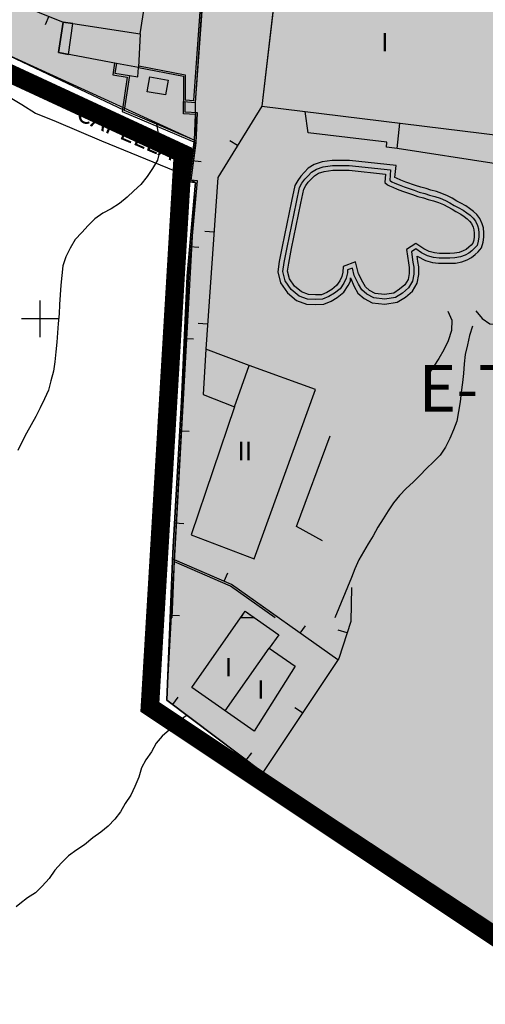
# Model space of a CAD drawing. Units: metres. Extents: x 375923 to 377279, y 4316600 to 4318941.
# Drawn here: x 376513 to 376563, y 4317880 to 4317986 of the extents above; entities that cross this region are included whole.
import ezdxf

# ---------------------------------------------------------------- set-up
doc = ezdxf.new("R2010")
doc.units = ezdxf.units.M
doc.header["$LTSCALE"] = 7.5
doc.header["$MEASUREMENT"] = 0
for name, color, linetype in [('CARTOGRAFIA', 7, 'CONTINUOUS'), ('CASCO', 7, 'CONTINUOUS'), ('TEXTO CALIFICACION', 7, 'CONTINUOUS'), ('TRAMA-T-3', 211, 'CONTINUOUS')]:
    doc.layers.add(name, color=color, linetype=linetype)
doc.styles.add('NNSS2012', font='arial.ttf')

msp = doc.modelspace()

# ---------------------------------------------------------------- hatches: boundary and pattern name
at = {"layer": 'TRAMA-T-3', "transparency": 33554687}
msp.add_hatch(color=256, dxfattribs=at).paths.add_polyline_path([(376633.02, 4317959.44), (376633.94, 4317960.76), (376634.24, 4317963.37), (376633.91, 4317965.12), (376632.49, 4317967.38), (376630.6, 4317971.41), (376626.61, 4317980.93), (376622.27, 4317993.71), (376614.47, 4318015.86), (376613.39, 4318014.7), (376588.47, 4318000.49), (376571.58, 4318014.67), (376554.7, 4318028.85), (376534.43, 4318045.42), (376533.55, 4318031.21), (376532.5, 4318008.18), (376501.12, 4318026.14), (376500.76, 4318024.75), (376500.42, 4318019.92), (376500.44, 4318013.86), (376500.94, 4318006.85), (376503.36, 4318001.03), (376505.68, 4317996.18), (376508.24, 4317989.65), (376509.42, 4317983.51), (376531.55, 4317973.42), (376530.99, 4317968.9), (376531.68, 4317968.84), (376530.76, 4317958.69), (376530.15, 4317945.05), (376529.23, 4317928.71), (376528.58, 4317912.74), (376538.97, 4317904.88), (376573.97, 4317881.61), (376577.25, 4317885.88), (376582.62, 4317892.75), (376591.89, 4317905.06), (376600.7, 4317916.46), (376608.38, 4317926.4), (376619.66, 4317941.07), (376626.85, 4317951)])

# ---------------------------------------------------------------- linework, layer by layer
at = {"layer": 'CARTOGRAFIA', "color": 7, "linetype": 'Continuous', "transparency": 33554687}
for p, q in [((376531.49, 4317977.71, 28.79), (376532.63, 4317993.71, 28.79)), ((376531.68, 4317977.49, 28.79), (376532.83, 4317993.7, 28.79)), ((376540.8, 4317993.7, 28.79), (376538.85, 4317977.09, 28.79)), ((376517.33, 4317986.21, 28.79), (376516.82, 4317982.91, 28.79)), ((376518.38, 4317986.05, 28.79), (376517.33, 4317986.21, 28.79)), ((376517.93, 4317982.7, 28.79), (376518.38, 4317986.05, 28.79)), ((376516.82, 4317982.91, 28.79), (376517.93, 4317982.7, 28.79)), ((376523.11, 4317981.72, 28.79), (376516.82, 4317982.91, 28.79)), ((376522.91, 4317981.75, 28.79), (376522.72, 4317980.49, 28.79)), ((376523.11, 4317981.72, 28.79), (376522.95, 4317980.66, 28.79)), ((376525.41, 4317980.28, 28.79), (376525.48, 4317981.27, 28.79)), ((376525.48, 4317981.27, 28.79), (376530.37, 4317980.34, 28.79)), ((376525.52, 4317981.47, 28.79), (376530.57, 4317980.51, 28.79)), ((376522.72, 4317980.49, 28.79), (376524.28, 4317980.25, 28.79)), ((376522.95, 4317980.66, 28.79), (376524.51, 4317980.42, 28.79)), ((376524.28, 4317980.25, 28.79), (376523.71, 4317976.53, 28.79)), ((376524.51, 4317980.42, 28.79), (376523.93, 4317976.65, 28.79)), ((376524.51, 4317980.42, 28.79), (376525.41, 4317980.28, 28.79)), ((376526.45, 4317978.66, 28.79), (376526.72, 4317980.27, 28.79)), ((376526.72, 4317980.27, 28.79), (376528.71, 4317979.93, 28.79)), ((376528.71, 4317979.93, 28.79), (376528.44, 4317978.32, 28.79)), ((376530.37, 4317980.34, 28.79), (376530.37, 4317977.61, 28.79)), ((376530.57, 4317980.51, 28.79), (376530.57, 4317977.79, 28.79)), ((376528.44, 4317978.32, 28.79), (376526.45, 4317978.66, 28.79)), ((376530.37, 4317976.25, 28.79), (376530.37, 4317977.61, 28.79)), ((376530.37, 4317977.61, 28.79), (376531.68, 4317977.49, 28.79)), ((376530.57, 4317977.79, 28.79), (376531.49, 4317977.71, 28.79)), ((376530.57, 4317976.44, 28.79), (376530.57, 4317977.61, 28.79)), ((376523.71, 4317976.53, 28.79), (376531.74, 4317973.12, 28.79)), ((376523.93, 4317976.65, 28.79), (376531.55, 4317973.42, 28.79)), ((376538.85, 4317977.09, 28.79), (376534.11, 4317969.36, 28.79)), ((376538.85, 4317977.09, 28.79), (376565, 4317973.9, 28.79)), ((376543.87, 4317974.21, 28.79), (376543.57, 4317976.51, 28.79)), ((376531.68, 4317976.19, 28.79), (376530.37, 4317976.25, 28.79)), ((376531.89, 4317976.38, 28.79), (376530.57, 4317976.44, 28.79)), ((376531.55, 4317973.42, 28.79), (376531.68, 4317976.19, 28.79)), ((376531.74, 4317973.12, 28.79), (376531.89, 4317976.38, 28.79)), ((376527.45, 4317975.16, 28.79), (376527.78, 4317973.34, 28.79)), ((376553.51, 4317972.51, 28.79), (376553.82, 4317975.26, 28.79)), ((376527.78, 4317973.34, 28.79), (376527.81, 4317972.3, 28.79)), ((376552.41, 4317973.21, 28.79), (376543.87, 4317974.21, 28.79)), ((376527.81, 4317972.3, 28.79), (376527.56, 4317971.24, 28.79)), ((376530.99, 4317968.9, 28.79), (376531.52, 4317973.21, 28.79)), ((376531.21, 4317969.08, 28.79), (376531.72, 4317973.13, 28.79)), ((376527.56, 4317971.24, 28.79), (376527, 4317970.35, 28.79)), ((376527, 4317970.35, 28.79), (376526.43, 4317969.46, 28.79)), ((376526.43, 4317969.46, 28.79), (376525.74, 4317968.62, 28.79)), ((376530.96, 4317958.68, 28.79), (376531.9, 4317969.02, 28.79)), ((376531.9, 4317969.02, 28.79), (376531.21, 4317969.08, 28.79)), ((376534.11, 4317969.36, 28.79), (376532.78, 4317950.76, 28.79)), ((376525, 4317967.92, 28.79), (376524.26, 4317967.24, 28.79)), ((376525.74, 4317968.62, 28.79), (376525, 4317967.92, 28.79)), ((376530.76, 4317958.69, 28.79), (376531.68, 4317968.84, 28.79)), ((376531.68, 4317968.84, 28.79), (376530.99, 4317968.9, 28.79)), ((376524.26, 4317967.24, 28.79), (376523.43, 4317966.54, 28.79)), ((376522.54, 4317965.96, 28.79), (376521.65, 4317965.5, 28.79)), ((376523.43, 4317966.54, 28.79), (376522.54, 4317965.96, 28.79)), ((376520.78, 4317964.89, 28.79), (376520.05, 4317964.15, 28.79)), ((376521.65, 4317965.5, 28.79), (376520.78, 4317964.89, 28.79)), ((376520.05, 4317964.15, 28.79), (376519.34, 4317963.39, 28.79)), ((376518.64, 4317962.65, 28.79), (376518.08, 4317961.7, 28.79)), ((376519.34, 4317963.39, 28.79), (376518.64, 4317962.65, 28.79)), ((376518.08, 4317961.7, 28.79), (376517.64, 4317960.78, 28.79)), ((376517.64, 4317960.78, 28.79), (376517.31, 4317959.79, 28.79)), ((376517.31, 4317959.79, 28.79), (376517.18, 4317958.74, 28.79)), ((376517.18, 4317958.74, 28.79), (376517.09, 4317957.69, 28.79)), ((376530.15, 4317945.05, 28.79), (376530.76, 4317958.69, 28.79)), ((376530.35, 4317945.04, 28.79), (376530.96, 4317958.68, 28.79)), ((376517.09, 4317957.69, 28.79), (376517.02, 4317956.65, 28.79)), ((376517.02, 4317956.65, 28.79), (376516.93, 4317955.62, 28.79)), ((376516.93, 4317955.62, 28.79), (376516.9, 4317954.58, 28.79)), ((376516.9, 4317954.58, 28.79), (376516.81, 4317953.56, 28.79)), ((376516.81, 4317953.56, 28.79), (376516.73, 4317952.55, 28.79)), ((376559.45, 4317953.9, 28.79), (376559.4, 4317952.79, 28.79)), ((376561.7, 4317953.27, 28.79), (376561.37, 4317952.25, 28.79)), ((376516.73, 4317952.55, 28.79), (376516.64, 4317951.53, 28.79)), ((376559.4, 4317952.79, 28.79), (376559.06, 4317951.67, 28.79)), ((376561.37, 4317952.25, 28.79), (376561.14, 4317951.24, 28.79)), ((376516.64, 4317951.53, 28.79), (376516.55, 4317950.49, 28.79)), ((376559.06, 4317951.67, 28.79), (376558.57, 4317950.71, 28.79)), ((376561.14, 4317951.24, 28.79), (376560.89, 4317950.2, 28.79)), ((376516.55, 4317950.49, 28.79), (376516.43, 4317949.41, 28.79)), ((376532.78, 4317950.76, 28.79), (376532.49, 4317945.84, 28.79)), ((376537.48, 4317949, 28.79), (376532.78, 4317950.76, 28.79)), ((376558.57, 4317950.71, 28.79), (376558.03, 4317949.75, 28.79)), ((376560.89, 4317950.2, 28.79), (376560.8, 4317949.17, 28.79)), ((376516.43, 4317949.41, 28.79), (376516.27, 4317948.37, 28.79)), ((376544.66, 4317946.39, 28.79), (376537.48, 4317949, 28.79)), ((376557.5, 4317948.92, 28.79), (376556.98, 4317948.16, 28.79)), ((376558.03, 4317949.75, 28.79), (376557.5, 4317948.92, 28.79)), ((376560.8, 4317949.17, 28.79), (376560.71, 4317948.14, 28.79)), ((376516.27, 4317948.37, 28.79), (376516, 4317947.33, 28.79)), ((376560.71, 4317948.14, 28.79), (376560.62, 4317947.14, 28.79)), ((376516, 4317947.33, 28.79), (376515.73, 4317946.33, 28.79)), ((376560.62, 4317947.14, 28.79), (376560.46, 4317946.09, 28.79)), ((376515.73, 4317946.33, 28.79), (376515.33, 4317945.38, 28.79)), ((376532.49, 4317945.84, 28.79), (376535.89, 4317944.53, 28.79)), ((376538.02, 4317928.04, 28.79), (376544.66, 4317946.39, 28.79)), ((376560.46, 4317946.09, 28.79), (376560.34, 4317945.05, 28.79)), ((376515.33, 4317945.38, 28.79), (376514.84, 4317944.39, 28.79)), ((376529.23, 4317928.71, 28.79), (376530.15, 4317945.05, 28.79)), ((376529.43, 4317928.7, 28.79), (376530.35, 4317945.04, 28.79)), ((376535.89, 4317944.53, 28.79), (376531.21, 4317930.64, 28.79)), ((376560.34, 4317945.05, 28.79), (376560.17, 4317944, 28.79)), ((376514.39, 4317943.47, 28.79), (376513.88, 4317942.58, 28.79)), ((376514.84, 4317944.39, 28.79), (376514.39, 4317943.47, 28.79)), ((376560.17, 4317944, 28.79), (376559.99, 4317942.97, 28.79)), ((376513.88, 4317942.58, 28.79), (376513.35, 4317941.68, 28.79)), ((376559.99, 4317942.97, 28.79), (376559.64, 4317942.01, 28.79)), ((376513.35, 4317941.68, 28.79), (376512.88, 4317940.76, 28.79)), ((376542.61, 4317931.56, 28.79), (376546.26, 4317941.36, 28.79)), ((376559.64, 4317942.01, 28.79), (376559.23, 4317941.08, 28.79)), ((376512.88, 4317940.76, 28.79), (376512.42, 4317939.8, 28.79)), ((376559.23, 4317941.08, 28.79), (376558.75, 4317940.14, 28.79)), ((376558.18, 4317939.27, 28.79), (376557.47, 4317938.54, 28.79)), ((376558.75, 4317940.14, 28.79), (376558.18, 4317939.27, 28.79)), ((376557.47, 4317938.54, 28.79), (376556.71, 4317937.83, 28.79)), ((376555.98, 4317937.08, 28.79), (376555.25, 4317936.35, 28.79)), ((376556.71, 4317937.83, 28.79), (376555.98, 4317937.08, 28.79)), ((376555.25, 4317936.35, 28.79), (376554.49, 4317935.65, 28.79)), ((376553.77, 4317934.9, 28.79), (376553.13, 4317934.12, 28.79)), ((376554.49, 4317935.65, 28.79), (376553.77, 4317934.9, 28.79)), ((376553.13, 4317934.12, 28.79), (376552.54, 4317933.26, 28.79)), ((376552.54, 4317933.26, 28.79), (376552.01, 4317932.38, 28.79)), ((376552.01, 4317932.38, 28.79), (376551.44, 4317931.48, 28.79)), ((376531.21, 4317930.64, 28.79), (376538.02, 4317928.04, 28.79)), ((376545.43, 4317929.99, 28.79), (376542.61, 4317931.56, 28.79)), ((376551.44, 4317931.48, 28.79), (376550.92, 4317930.53, 28.79)), ((376550.38, 4317929.68, 28.79), (376549.86, 4317928.82, 28.79)), ((376550.92, 4317930.53, 28.79), (376550.38, 4317929.68, 28.79)), ((376528.95, 4317921.66, 28.79), (376529.23, 4317928.71, 28.79)), ((376529.15, 4317921.66, 28.79), (376529.43, 4317928.7, 28.79)), ((376549.86, 4317928.82, 28.79), (376549.36, 4317927.92, 28.79)), ((376535.57, 4317925.28, 28.79), (376529.39, 4317927.93, 28.79)), ((376535.47, 4317925.1, 28.79), (376529.39, 4317927.71, 28.79)), ((376549.36, 4317927.92, 28.79), (376548.95, 4317926.97, 28.79)), ((376548.95, 4317926.97, 28.79), (376548.58, 4317926.02, 28.79)), ((376540.67, 4317921.66, 28.79), (376535.57, 4317925.28, 28.79)), ((376548.58, 4317926.02, 28.79), (376546.77, 4317921.66, 28.79)), ((376540.32, 4317921.66, 28.79), (376535.47, 4317925.1, 28.79)), ((376536.58, 4317921.66, 28.79), (376537.07, 4317922.36, 28.79)), ((376537.07, 4317922.36, 28.79), (376538.08, 4317921.66, 28.79)), ((376538.08, 4317921.66, 28.79), (376536.58, 4317921.66, 28.79))]:
    msp.add_line(p, q, dxfattribs=at)
at = {"layer": 'CARTOGRAFIA', "transparency": 33554687}
for points in [[(376498.49, 4317993.7, 16.76), (376501.76, 4317988.29, 16.69), (376503.62, 4317985.62, 16.59), (376507.3, 4317981.58, 16.62), (376510.37, 4317978.76, 16.63), (376512.85, 4317977.28, 16.66)], [(376503.01, 4317993.7, 17.79), (376504.1, 4317991.54, 17.73), (376517.33, 4317986.21, 17.64)], [(376525.69, 4317984.93, 20.44), (376527.04, 4317993.7, 20)], [(376530.37, 4317977.61, 18.42), (376531.68, 4317977.49, 18.42), (376532.83, 4317993.7, 20.1)], [(376540.8, 4317993.7, 18.46), (376538.85, 4317977.09, 18.4), (376565, 4317973.9, 18.35), (376566.21, 4317973.71, 18.35), (376566.9, 4317976.34, 18.35)], [(376515.77, 4317986.84, 17.65), (376515.4, 4317985.91, 17.65)], [(376523.11, 4317981.72, 20.34), (376516.82, 4317982.91, 23.26), (376517.33, 4317986.21, 23.34), (376518.38, 4317986.05, 23.34)], [(376517.93, 4317982.7, 23.32), (376518.38, 4317986.05, 23.32)], [(376518.38, 4317986.05, 20.23), (376525.69, 4317984.93, 20.44)], [(376525.69, 4317984.93, 20.43), (376525.48, 4317981.27, 20.27)], [(376509.42, 4317983.51, 17.64), (376523.93, 4317976.65, 17.53)], [(376523.11, 4317981.72, 20.21), (376522.95, 4317980.66, 19.96), (376524.51, 4317980.42, 19.97), (376523.93, 4317976.65, 20.04), (376531.55, 4317973.42, 19.93), (376531.68, 4317976.19, 19.92), (376530.37, 4317976.25, 19.93), (376530.37, 4317977.61, 19.99)], [(376525.48, 4317981.27, 20.56), (376523.11, 4317981.72, 20.55)], [(376524.51, 4317980.42, 20.11), (376525.41, 4317980.28, 20.06), (376525.48, 4317981.27, 20.06)], [(376525.48, 4317981.27, 20.26), (376530.37, 4317980.34, 20.11), (376530.37, 4317977.61, 20.01)], [(376512.85, 4317977.28, 16.66), (376514.33, 4317976.35, 16.56), (376516.59, 4317975.43, 16.57), (376521.48, 4317973.33, 16.4), (376530.22, 4317969.78, 15.43)], [(376538.85, 4317977.09, 18.4), (376534.11, 4317969.36, 17.96), (376532.78, 4317950.76, 18.55)], [(376553.51, 4317972.51, 17.02), (376552.36, 4317972.66, 17.02), (376552.41, 4317973.21, 17.15), (376543.87, 4317974.21, 17.23), (376543.57, 4317976.51, 18.09)], [(376564.24, 4317970.84, 16.76), (376553.51, 4317972.51, 16.74), (376553.82, 4317975.26, 18)], [(376548.57, 4317924.95, 17), (376548.49, 4317921.24, 17), (376547.19, 4317917.26, 17), (376538.97, 4317904.88, 16.59), (376528.58, 4317912.74, 17.24), (376529.23, 4317928.71, 17.11), (376530.15, 4317945.05, 17.23), (376530.76, 4317958.69, 17.01), (376531.68, 4317968.84, 17.28), (376530.99, 4317968.9, 18.23), (376531.55, 4317973.42, 18.39)], [(376536.24, 4317972.83, 18.16), (376535.38, 4317973.35, 18.16)], [(376531.28, 4317971.21, 18.31), (376532.27, 4317971.09, 18.31)], [(376533.69, 4317963.44, 18.15), (376532.69, 4317963.51, 18.15)], [(376562.04, 4317954.93, 15.43), (376562.74, 4317954.07, 15.43), (376563.55, 4317953.5, 15.43), (376564.3, 4317953.42, 15.43), (376564.89, 4317953.65, 15.43), (376565.21, 4317954.07, 15.43), (376565.23, 4317954.68, 15.43), (376565.12, 4317955.36, 15.43), (376564.98, 4317955.91, 15.43), (376564.95, 4317956.5, 15.43), (376565.16, 4317957.16, 15.43), (376565.43, 4317957.69, 15.43), (376565.95, 4317958.04, 15.43), (376566.52, 4317958.59, 15.43), (376567.11, 4317959.22, 15.43), (376567.52, 4317959.72, 15.43), (376567.85, 4317960.1, 15.43), (376568.15, 4317960.4, 15.43), (376568.53, 4317960.8, 15.43), (376568.85, 4317961.27, 15.43), (376569.21, 4317961.68, 15.43), (376569.46, 4317962.09, 15.43), (376569.55, 4317962.7, 15.43), (376569.57, 4317963.09, 15.43)], [(376531.05, 4317961.89, 17.1), (376532.05, 4317961.8, 17.1)], [(376514.83, 4317952.05, 0), (376514.83, 4317956.05, 0)], [(376516.83, 4317954.05, 0), (376512.83, 4317954.05, 0)], [(376559, 4317954.88, 16.05), (376559.45, 4317953.9, 16.03), (376559.4, 4317952.79, 16.04), (376559.06, 4317951.67, 16.04), (376558.57, 4317950.71, 16.04), (376558.03, 4317949.75, 16.04), (376557.5, 4317948.92, 16.04), (376556.98, 4317948.16, 16.04)], [(376532.97, 4317953.47, 18.46), (376531.98, 4317953.54, 18.46)], [(376530.46, 4317951.91, 17.12), (376531.46, 4317951.87, 17.12)], [(376535.89, 4317944.53, 21.48), (376537.48, 4317949, 21.64)], [(376529.97, 4317941.92, 17.21), (376530.97, 4317941.87, 17.21)], [(376545.43, 4317929.99, 20.88), (376542.61, 4317931.56, 20.97), (376546.26, 4317941.36, 20.97)], [(376529.41, 4317931.94, 17.13), (376530.41, 4317931.88, 17.13)], [(376547.08, 4317917.09, 17.08), (376535.57, 4317925.28, 16.76), (376529.2, 4317928.01, 16.73)], [(376534.77, 4317925.62, 16.76), (376535.16, 4317926.54, 16.76)], [(376528.95, 4317921.95, 17.17), (376529.95, 4317921.91, 17.17)], [(376543.01, 4317919.99, 16.97), (376543.59, 4317920.8, 16.97)], [(376548.09, 4317920.01, 17), (376547.14, 4317920.33, 17)], [(376534.89, 4317911.58, 21.13), (376539.67, 4317918.37, 21.13)], [(376529.2, 4317912.27, 17.2), (376529.81, 4317913.06, 17.2)], [(376543.26, 4317911.35, 16.8), (376542.43, 4317911.9, 16.8)], [(376530.76, 4317911.09, 15), (376529.58, 4317910.27, 15), (376528.84, 4317909.52, 15), (376528.07, 4317908.84, 15), (376527.43, 4317908.06, 15), (376526.9, 4317907.14, 15), (376526.29, 4317906.28, 15), (376525.81, 4317905.4, 15), (376525.55, 4317904.39, 15), (376525.11, 4317903.39, 15), (376524.65, 4317902.42, 15), (376524.05, 4317901.54, 15), (376523.54, 4317900.63, 15), (376522.93, 4317899.82, 15), (376522.21, 4317899.06, 15), (376521.4, 4317898.43, 15), (376520.54, 4317897.82, 15), (376519.63, 4317897.07, 15), (376518.8, 4317896.5, 15), (376517.92, 4317895.85, 15), (376517.15, 4317895.12, 15), (376516.43, 4317894.29, 15), (376515.8, 4317893.39, 15), (376515.07, 4317892.59, 15), (376514.32, 4317891.86, 15), (376513.46, 4317891.3, 15), (376512.65, 4317890.65, 15), (376512.24, 4317890.35, 15)], [(376537.18, 4317906.23, 16.7), (376537.78, 4317907.03, 16.7)], [(376538.97, 4317904.88, 16.59), (376573.98, 4317881.6, 16.59)], [(376543.13, 4317902.11, 16.59), (376542.58, 4317901.28, 16.59)], [(376551.46, 4317896.57, 16.59), (376550.91, 4317895.74, 16.59)], [(376559.79, 4317891.04, 16.59), (376559.23, 4317890.2, 16.59)]]:
    msp.add_polyline3d(points, dxfattribs=at)
for points in [[(376528.44, 4317978.32, 21.18), (376526.45, 4317978.66, 21.26), (376526.72, 4317980.27, 21.26), (376528.71, 4317979.93, 21.18)], [(376555.7, 4317960.84, 16.24), (376556.6, 4317960.38, 16.25), (376557.37, 4317960.17, 16.27), (376558.02, 4317960.09, 16.28), (376558.63, 4317960.07, 16.3), (376559.24, 4317960.09, 16.32), (376559.84, 4317960.1, 16.35), (376560.54, 4317960.24, 16.35), (376561.1, 4317960.45, 16.35), (376561.58, 4317960.69, 16.35), (376561.99, 4317961.01, 16.35), (376562.31, 4317961.33, 16.35), (376562.68, 4317961.74, 16.35), (376562.85, 4317962.37, 16.35), (376562.92, 4317962.9, 16.35), (376562.93, 4317963.37, 16.35), (376562.88, 4317963.91, 16.33), (376562.74, 4317964.36, 16.32), (376562.48, 4317964.92, 16.3), (376562.17, 4317965.34, 16.28), (376561.79, 4317965.7, 16.28), (376561.37, 4317966, 16.28), (376560.96, 4317966.28, 16.26), (376560.42, 4317966.58, 16.25), (376560, 4317966.82, 16.25), (376559.5, 4317967.11, 16.25), (376558.98, 4317967.38, 16.25), (376558.36, 4317967.63, 16.25), (376557.78, 4317967.84, 16.25), (376557.18, 4317968, 16.25), (376556.66, 4317968.16, 16.25), (376556.08, 4317968.31, 16.25), (376555.53, 4317968.51, 16.25), (376554.48, 4317968.86, 16.25), (376553.94, 4317969.09, 16.25), (376553.46, 4317969.28, 16.25), (376553.29, 4317969.35, 16.25), (376553.4, 4317970.68, 16.23), (376548.37, 4317971.2, 16.23), (376546.48, 4317971.2, 16.23), (376545.39, 4317971.06, 16.23), (376544.53, 4317970.78, 16.23), (376543.9, 4317970.37, 16.23), (376543.47, 4317969.94, 16.23), (376543.09, 4317969.52, 16.23), (376542.75, 4317969.06, 16.23), (376542.43, 4317968.5, 16.23), (376542.06, 4317966.79, 16.23), (376541.05, 4317961.88, 16.23), (376540.74, 4317960.26, 16.25), (376540.58, 4317959.15, 16.25), (376540.88, 4317957.95, 16.25), (376541.63, 4317956.87, 16.25), (376542.62, 4317956.04, 16.25), (376543.7, 4317955.64, 16.25), (376544.67, 4317955.59, 16.25), (376545.57, 4317955.63, 16.25), (376546.39, 4317955.97, 16.25), (376547.03, 4317956.38, 16.25), (376547.75, 4317956.93, 16.25), (376548.22, 4317957.66, 16.25), (376548.46, 4317958.12, 16.25), (376548.47, 4317958.51, 16.26), (376548.87, 4317957.55, 16.26), (376549.26, 4317956.84, 16.26), (376549.94, 4317956.26, 16.26), (376550.81, 4317955.8, 16.26), (376552.19, 4317955.63, 16.29), (376553.54, 4317955.84, 16.31), (376554.42, 4317956.41, 16.31), (376555.18, 4317957.05, 16.31), (376555.69, 4317957.93, 16.31), (376555.88, 4317958.85, 16.31), (376555.87, 4317959.68, 16.31), (376555.78, 4317960.26, 16.31)], [(376555.08, 4317961.33, 16.17), (376555.24, 4317960.18, 16.31), (376555.32, 4317959.64, 16.31), (376555.33, 4317958.9, 16.31), (376555.17, 4317958.13, 16.31), (376554.75, 4317957.41, 16.31), (376554.09, 4317956.85, 16.31), (376553.34, 4317956.36, 16.31), (376552.18, 4317956.18, 16.29), (376550.98, 4317956.33, 16.26), (376550.25, 4317956.72, 16.26), (376549.69, 4317957.19, 16.26), (376549.35, 4317957.81, 16.26), (376548.87, 4317958.74, 16.26), (376548.67, 4317959.56, 16.26), (376548.15, 4317959.37, 16.25), (376548.13, 4317959.04, 16.25), (376548.01, 4317958.46, 16.25), (376547.74, 4317957.93, 16.25), (376547.34, 4317957.31, 16.25), (376546.72, 4317956.83, 16.25), (376546.13, 4317956.46, 16.25), (376545.45, 4317956.17, 16.25), (376544.67, 4317956.14, 16.25), (376543.81, 4317956.18, 16.25), (376542.9, 4317956.52, 16.25), (376542.04, 4317957.24, 16.25), (376541.39, 4317958.18, 16.25), (376541.14, 4317959.18, 16.25), (376541.28, 4317960.17, 16.25), (376541.59, 4317961.77, 16.23), (376542.6, 4317966.68, 16.23), (376542.95, 4317968.3, 16.23), (376543.21, 4317968.76, 16.23), (376543.51, 4317969.17, 16.23), (376543.87, 4317969.56, 16.23), (376544.25, 4317969.94, 16.23), (376544.77, 4317970.28, 16.23), (376545.51, 4317970.52, 16.23), (376546.52, 4317970.65, 16.23), (376548.34, 4317970.65, 16.23), (376552.81, 4317970.19, 16.23), (376552.72, 4317969.05, 16.25), (376552.79, 4317968.99, 16.25), (376552.93, 4317968.9, 16.25), (376553.26, 4317968.77, 16.25), (376553.73, 4317968.58, 16.25), (376554.29, 4317968.35, 16.25), (376555.35, 4317967.99, 16.25), (376555.92, 4317967.79, 16.25), (376556.51, 4317967.63, 16.25), (376557.03, 4317967.47, 16.25), (376557.62, 4317967.31, 16.25), (376558.17, 4317967.12, 16.25), (376558.75, 4317966.88, 16.25), (376559.24, 4317966.63, 16.25), (376559.72, 4317966.35, 16.25), (376560.15, 4317966.1, 16.25), (376560.67, 4317965.81, 16.26), (376561.06, 4317965.55, 16.28), (376561.44, 4317965.28, 16.28), (376561.76, 4317964.97, 16.28), (376562.01, 4317964.64, 16.3), (376562.23, 4317964.16, 16.32), (376562.34, 4317963.8, 16.33), (376562.38, 4317963.35, 16.35), (376562.37, 4317962.94, 16.35), (376562.31, 4317962.48, 16.35), (376562.18, 4317962.01, 16.35), (376561.91, 4317961.7, 16.35), (376561.63, 4317961.42, 16.35), (376561.29, 4317961.16, 16.35), (376560.88, 4317960.95, 16.35), (376560.39, 4317960.77, 16.35), (376559.78, 4317960.65, 16.35), (376559.23, 4317960.64, 16.32), (376558.63, 4317960.62, 16.3), (376558.06, 4317960.64, 16.28), (376557.47, 4317960.71, 16.27), (376556.8, 4317960.89, 16.25), (376556.18, 4317961.21, 16.24), (376555.54, 4317961.62, 16.23)], [(376554.54, 4317961.58, 16.17), (376554.75, 4317960.11, 16.31), (376554.82, 4317959.6, 16.31), (376554.83, 4317958.95, 16.31), (376554.7, 4317958.31, 16.31), (376554.36, 4317957.74, 16.31), (376553.79, 4317957.25, 16.31), (376553.16, 4317956.84, 16.31), (376552.17, 4317956.68, 16.29), (376551.13, 4317956.81, 16.26), (376550.53, 4317957.14, 16.26), (376550.08, 4317957.51, 16.26), (376549.79, 4317958.04, 16.26), (376549.34, 4317958.92, 16.26), (376549.02, 4317960.22, 16.26), (376547.67, 4317959.73, 16.25), (376547.63, 4317959.11, 16.25), (376547.53, 4317958.63, 16.25), (376547.31, 4317958.18, 16.25), (376546.97, 4317957.65, 16.25), (376546.43, 4317957.24, 16.25), (376545.9, 4317956.9, 16.25), (376545.34, 4317956.67, 16.25), (376544.67, 4317956.64, 16.25), (376543.91, 4317956.68, 16.25), (376543.16, 4317956.96, 16.25), (376542.41, 4317957.58, 16.25), (376541.85, 4317958.39, 16.25), (376541.65, 4317959.21, 16.25), (376541.77, 4317960.09, 16.25), (376542.08, 4317961.67, 16.23), (376543.09, 4317966.58, 16.23), (376543.42, 4317968.12, 16.23), (376543.63, 4317968.49, 16.23), (376543.9, 4317968.85, 16.23), (376544.23, 4317969.21, 16.23), (376544.57, 4317969.55, 16.23), (376544.99, 4317969.82, 16.23), (376545.62, 4317970.03, 16.23), (376546.55, 4317970.15, 16.23), (376548.31, 4317970.15, 16.23), (376552.27, 4317969.74, 16.23), (376552.2, 4317968.84, 16.25), (376552.49, 4317968.59, 16.25), (376552.7, 4317968.45, 16.25), (376553.07, 4317968.31, 16.25), (376553.54, 4317968.12, 16.25), (376554.11, 4317967.88, 16.25), (376555.19, 4317967.52, 16.25), (376555.77, 4317967.31, 16.25), (376556.37, 4317967.15, 16.25), (376556.89, 4317966.99, 16.25), (376557.47, 4317966.83, 16.25), (376557.99, 4317966.65, 16.25), (376558.54, 4317966.43, 16.25), (376559, 4317966.19, 16.25), (376559.47, 4317965.92, 16.25), (376559.9, 4317965.67, 16.25), (376560.41, 4317965.38, 16.26), (376560.78, 4317965.14, 16.28), (376561.12, 4317964.89, 16.28), (376561.38, 4317964.64, 16.28), (376561.58, 4317964.38, 16.3), (376561.76, 4317963.98, 16.32), (376561.85, 4317963.7, 16.33), (376561.88, 4317963.33, 16.35), (376561.87, 4317962.98, 16.35), (376561.82, 4317962.58, 16.35), (376561.73, 4317962.25, 16.35), (376561.54, 4317962.04, 16.35), (376561.3, 4317961.8, 16.35), (376561.02, 4317961.58, 16.35), (376560.68, 4317961.41, 16.35), (376560.25, 4317961.25, 16.35), (376559.73, 4317961.15, 16.35), (376559.22, 4317961.14, 16.32), (376558.63, 4317961.12, 16.3), (376558.1, 4317961.14, 16.28), (376557.56, 4317961.2, 16.27), (376556.98, 4317961.36, 16.25), (376556.43, 4317961.64, 16.24), (376555.54, 4317962.21, 16.23)], [(376532.78, 4317950.76, 18.55), (376532.49, 4317945.84, 18.46), (376535.89, 4317944.53, 21.48), (376531.21, 4317930.64, 21.48), (376538.02, 4317928.04, 21.48), (376544.66, 4317946.39, 21.63), (376537.48, 4317949, 21.64)], [(376531.28, 4317914.11, 21.17), (376537.07, 4317922.36, 21.05), (376540.69, 4317919.82, 21.1), (376539.67, 4317918.37, 18.44), (376542.47, 4317916.4, 18.63), (376538.02, 4317909.38, 18.87)]]:
    msp.add_polyline3d(points, close=True, dxfattribs=at)
at = {"layer": 'CASCO', "transparency": 33554687, "const_width": 2}
msp.add_lwpolyline([(376554.65, 4317849.89), (376573.06, 4317881.14), (376526.73, 4317912), (376530.31, 4317971.95), (376510.48, 4317981.14), (376496.83, 4317981.64), (376496.36, 4317983.04), (376494.25, 4317989.81), (376494.06, 4317990.28), (376464.24, 4318004.67), (376324.43, 4318076.41)], dxfattribs=at)
at = {"layer": 'TRAMA-T-3', "transparency": 33554687, "elevation": 16.27}
for points in [[(376528.58, 4317912.74), (376531.68, 4317968.84), (376531.21, 4317969.08), (376531.74, 4317973.12), (376531.68, 4317977.49), (376533.45, 4318003.41), (376532.5, 4318008.18), (376534.43, 4318045.42), (376554.72, 4318028.87), (376576.17, 4318011.28), (376588.41, 4318000.45), (376606.04, 4318010.51)], [(376508.24, 4317989.65), (376509.42, 4317983.51), (376531.55, 4317973.42), (376530.99, 4317968.9), (376531.68, 4317968.84), (376530.76, 4317958.69), (376530.15, 4317945.05), (376529.23, 4317928.71), (376528.58, 4317912.74), (376538.97, 4317904.88), (376573.97, 4317881.61), (376577.25, 4317885.88), (376582.62, 4317892.75), (376591.89, 4317905.06), (376608.38, 4317926.4), (376619.66, 4317941.07)], [(376582.62, 4317892.75), (376574.07, 4317881.72), (376538.97, 4317904.88)]]:
    msp.add_lwpolyline(points, dxfattribs=at)

# ---------------------------------------------------------------- texts
at = {"layer": 'CARTOGRAFIA', "transparency": 33554687, "style": 'NNSS2012'}
for s, rotation, p in [('I', 0.0049, (376551.79, 4317983.03)), ('CAPELLA', 336.7459, (376518.6, 4317975.67, 16.49)), ('II', 0.0049, (376536.21, 4317938.73)), ('I', 0.0049, (376534.86, 4317915.31)), ('I', 0.0049, (376538.36, 4317912.88))]:
    msp.add_text(s, height=2, rotation=rotation, dxfattribs=at).set_placement(p)
at = {"layer": 'TEXTO CALIFICACION', "transparency": 33554687, "style": 'NNSS2012'}
msp.add_text('E-T3', height=5.062, rotation=0.0049, dxfattribs=at).set_placement((376555.86, 4317943.98, -67.26))

doc.saveas('drawing.dxf')
